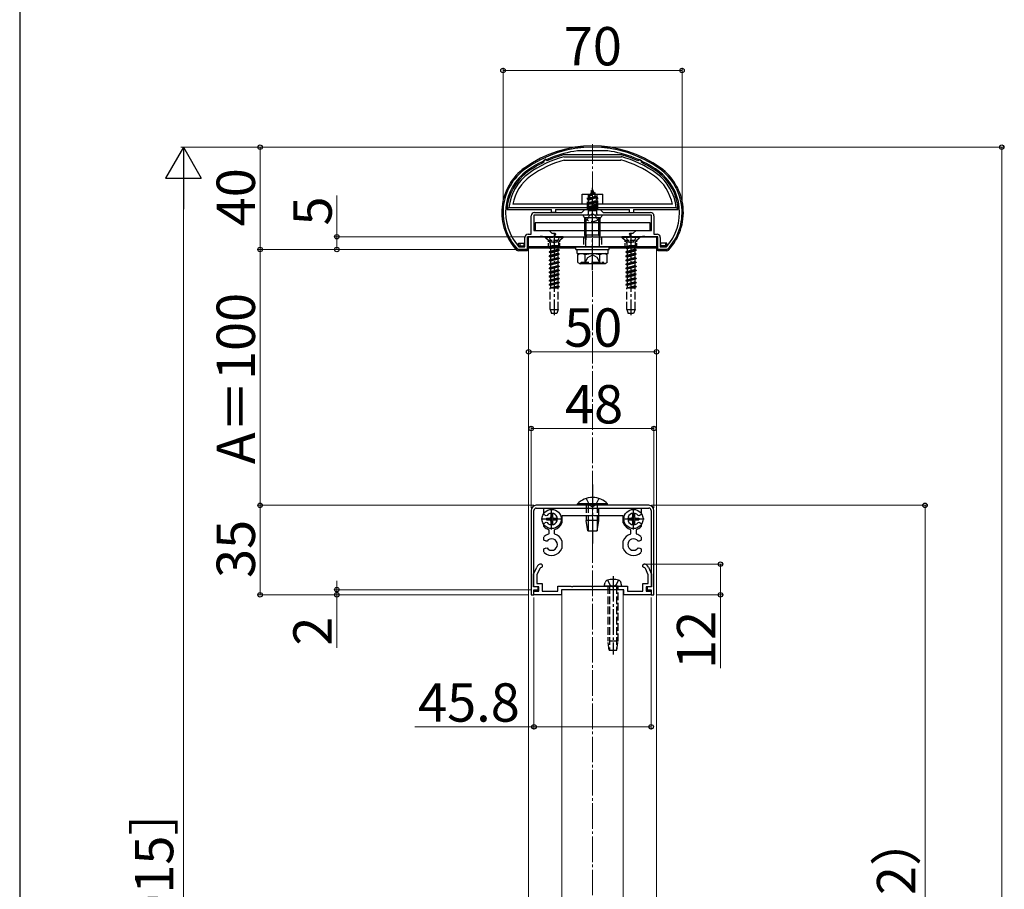
# Model space of a CAD drawing. Extents: x 175 to 1925, y 210 to 2806.
# Drawn here: x 175 to 560, y 2112 to 2452 of the extents above; entities that cross this region are included whole.
import ezdxf

# ---------------------------------------------------------------- set-up
doc = ezdxf.new("R2010")
doc.units = 0
doc.linetypes.add('YCENTER_1', pattern=[13, 10, -1, 1, -1])
doc.linetypes.add('YHIDDEN_1', pattern=[4, 3, -1])
for name, color, linetype, lineweight in [('YKK_11', 7, 'CONTINUOUS', 30), ('YKK_12', 2, 'CONTINUOUS', 13), ('YKK_13', 4, 'CONTINUOUS', 30), ('YKK_D', 6, 'CONTINUOUS', 13), ('YKK_ZWAK', 7, 'CONTINUOUS', 30), ('YSS_K', 3, 'CONTINUOUS', 13)]:
    doc.layers.add(name, color=color, linetype=linetype, lineweight=lineweight)
doc.styles.add('text-b', font='txt')

msp = doc.modelspace()

# ---------------------------------------------------------------- linework, layer by layer
at = {"layer": 'YKK_11', "linetype": 'ByBlock', "lineweight": -2, "ltscale": 0.5}
for p, q in [((393.1, 2400.62), (393.06, 2400.62)), ((404.9, 2400.62), (393.1, 2400.62)), ((404.94, 2400.62), (404.9, 2400.62)), ((398.33, 2375.52), (376, 2375.52)), ((376, 2375.52), (376, 2369.52)), ((376.3, 2376.52), (394.8, 2376.52)), ((394.8, 2376.52), (396, 2377.72)), ((396, 2377.72), (402, 2377.72)), ((398.52, 2375.66), (398.33, 2375.52)), ((399.48, 2375.66), (398.52, 2375.66)), ((399.67, 2375.52), (399.48, 2375.66)), ((422, 2375.52), (399.67, 2375.52)), ((402, 2377.72), (403.2, 2376.52)), ((403.2, 2376.52), (421.7, 2376.52)), ((422, 2369.52), (422, 2375.52)), ((375, 2368.02), (375, 2375.22)), ((423, 2375.22), (423, 2368.02)), ((373.8, 2368.02), (375, 2368.02)), ((376, 2369.52), (382, 2369.52)), ((382, 2369.52), (383.1, 2368.42)), ((383.1, 2368.42), (384.33, 2368.42)), ((384.52, 2368.08), (383.91, 2367.02)), ((384.33, 2368.42), (384.52, 2368.08)), ((413.48, 2368.08), (413.67, 2368.42)), ((414.09, 2367.02), (413.48, 2368.08)), ((413.67, 2368.42), (414.9, 2368.42)), ((414.9, 2368.42), (416, 2369.52)), ((416, 2369.52), (422, 2369.52)), ((423, 2368.02), (424.2, 2368.02)), ((372.5, 2363.02), (372.5, 2366.72)), ((378.33, 2367.02), (373.5, 2367.02)), ((373.5, 2367.02), (373.5, 2362.02)), ((378.52, 2367.16), (378.33, 2367.02)), ((379.48, 2367.16), (378.52, 2367.16)), ((379.67, 2367.02), (379.48, 2367.16)), ((383.91, 2367.02), (379.67, 2367.02)), ((418.33, 2367.02), (414.09, 2367.02)), ((418.52, 2367.16), (418.33, 2367.02)), ((419.48, 2367.16), (418.52, 2367.16)), ((419.67, 2367.02), (419.48, 2367.16)), ((424.5, 2367.02), (419.67, 2367.02)), ((424.5, 2362.02), (424.5, 2367.02)), ((425.5, 2366.72), (425.5, 2363.02)), ((369.93, 2362.02), (369.71, 2362.12)), ((373.5, 2362.02), (369.93, 2362.02)), ((370.15, 2363.12), (370.37, 2363.02)), ((370.37, 2363.02), (372.5, 2363.02)), ((428.07, 2362.02), (424.5, 2362.02)), ((425.5, 2363.02), (427.63, 2363.02)), ((427.63, 2363.02), (427.85, 2363.12)), ((428.29, 2362.12), (428.07, 2362.02)), ((375, 2260.02), (375, 2227.02)), ((376.1, 2230.12), (376.1, 2260.02)), ((421, 2262.02), (377, 2262.02)), ((377, 2260.92), (421, 2260.92)), ((421.9, 2260.02), (421.9, 2230.43)), ((423, 2227.02), (423, 2260.02)), ((375.9, 2235.12), (377.18, 2237.87)), ((378.36, 2237.32), (377.2, 2234.83)), ((378.99, 2239.02), (379, 2239.02)), ((379.3, 2238.02), (378.99, 2237.72)), ((379, 2239.02), (379.3, 2238.72)), ((379.3, 2238.72), (379.3, 2238.02)), ((418.7, 2238.72), (419.01, 2239.02)), ((418.7, 2238.02), (418.7, 2238.72)), ((419, 2237.72), (418.7, 2238.02)), ((419.01, 2237.72), (419, 2237.72)), ((420.8, 2234.83), (419.64, 2237.32)), ((420.82, 2237.87), (422.1, 2235.12)), ((375.9, 2230.12), (375.9, 2235.12)), ((377.2, 2234.83), (377.2, 2231.42)), ((420.8, 2231.42), (420.8, 2234.83)), ((422.1, 2235.12), (422.1, 2230.12)), ((378, 2230.12), (375.9, 2230.12)), ((377.7, 2230.12), (376.1, 2230.12)), ((377.2, 2231.42), (379.3, 2231.42)), ((377.7, 2229.02), (377.7, 2230.12)), ((378, 2228.42), (378, 2230.12)), ((379.3, 2231.42), (379.3, 2228.42)), ((385.4, 2228.42), (385.4, 2230.42)), ((385.4, 2230.42), (390.54, 2230.42)), ((390.54, 2230.42), (390.73, 2230.3)), ((390.73, 2230.3), (391.28, 2230.3)), ((391.28, 2230.3), (391.46, 2230.42)), ((391.46, 2230.42), (398.54, 2230.42)), ((398.54, 2230.42), (398.73, 2230.3)), ((398.73, 2230.3), (399.28, 2230.3)), ((399.28, 2230.3), (399.46, 2230.42)), ((399.46, 2230.42), (406.54, 2230.42)), ((406.54, 2230.42), (406.73, 2230.3)), ((406.73, 2230.3), (407.28, 2230.3)), ((407.28, 2230.3), (407.46, 2230.42)), ((407.46, 2230.42), (412.6, 2230.42)), ((412.6, 2230.42), (412.6, 2228.42)), ((418.7, 2228.42), (418.7, 2231.42)), ((418.7, 2231.42), (420.8, 2231.42)), ((422.1, 2230.12), (420, 2230.12)), ((420, 2230.12), (420, 2228.42)), ((421.6, 2230.12), (420.3, 2230.12)), ((420.3, 2230.12), (420.3, 2229.02)), ((421.9, 2230.42), (421.6, 2230.12)), ((375, 2227.02), (376.1, 2227.02)), ((376.1, 2227.02), (376.1, 2229.02)), ((376.1, 2229.02), (377.7, 2229.02)), ((376.1, 2227.02), (376.1, 2228.42)), ((376.1, 2228.42), (378, 2228.42)), ((386.8, 2227.02), (376.1, 2227.02)), ((379.3, 2228.42), (385.4, 2228.42)), ((411.2, 2229.02), (386.8, 2229.02)), ((386.8, 2229.02), (386.8, 2227.02)), ((411.2, 2227.02), (411.2, 2229.02)), ((421.9, 2227.02), (411.2, 2227.02)), ((412.6, 2228.42), (418.7, 2228.42)), ((420, 2228.42), (421.9, 2228.42)), ((420.3, 2229.02), (421.9, 2229.02)), ((421.9, 2229.02), (421.9, 2227.02)), ((421.9, 2228.42), (421.9, 2227.02)), ((421.9, 2227.02), (423, 2227.02))]:
    msp.add_line(p, q, dxfattribs=at)
for centre, radius, start, end in [((399, 2357.02), 45, 54.3147, 125.6853), ((399, 2357.02), 44, 97.7582, 125.6853), ((399, 2357.02), 44, 54.3147, 82.2418), ((385, 2376.51), 21, 125.6853, 223.2892), ((385, 2376.51), 20, 125.6853, 222.0458), ((413, 2376.51), 20, 317.9541, 54.3147), ((413, 2376.51), 21, 316.7108, 54.3147), ((376.3, 2375.22), 1.3, 90, 180), ((421.7, 2375.22), 1.3, 0, 90), ((373.8, 2366.72), 1.3, 90, 180), ((424.2, 2366.72), 1.3, 0, 90), ((377, 2260.02), 2, 90, 180), ((377, 2260.02), 0.9, 90, 180), ((421, 2260.02), 2, 0, 90), ((421, 2260.02), 0.9, 0, 90), ((378.99, 2237.02), 2, 90, 155), ((378.99, 2237.02), 0.7, 90.0001, 155.0001), ((419.01, 2237.02), 2, 25, 90), ((419.01, 2237.02), 0.7, 24.9999, 89.9999)]:
    msp.add_arc(centre, radius, start, end, dxfattribs=at)
at = {"layer": 'YKK_12'}
for p, q in [((392.5, 2362.52), (374, 2362.52)), ((374, 2362.52), (374, 1953.52)), ((424, 2362.52), (405.5, 2362.52)), ((424, 1953.52), (424, 2362.52)), ((387, 1953.52), (387, 2229.02)), ((387, 2229.02), (411, 2229.02)), ((411, 1953.52), (411, 2229.02))]:
    msp.add_line(p, q, dxfattribs=at)
at = {"layer": 'YKK_13', "ltscale": 0.5}
for p, q in [((410.32, 2399.02), (387.68, 2399.02)), ((380.77, 2397.29), (379.87, 2396.87)), ((379.87, 2396.87), (379.94, 2396.12)), ((380.77, 2397.29), (381.3, 2396.76)), ((387.77, 2398.32), (410.32, 2398.32)), ((387.94, 2397.02), (410.12, 2397.02)), ((417.23, 2397.29), (416.7, 2396.76)), ((417.23, 2397.29), (418.13, 2396.87)), ((418.13, 2396.87), (418.06, 2396.12)), ((395, 2379.72), (395, 2383.72)), ((395, 2383.72), (403, 2383.72)), ((403, 2379.72), (403, 2383.72)), ((430.2, 2379.72), (367.8, 2379.72)), ((365.54, 2377.72), (366.3, 2378.42)), ((365.54, 2377.72), (383, 2377.72)), ((366.3, 2378.42), (431.7, 2378.42)), ((383, 2376.52), (383, 2377.72)), ((384.5, 2376.52), (383, 2376.52)), ((384.5, 2377.72), (413.5, 2377.72)), ((384.5, 2377.72), (384.5, 2376.52)), ((413.5, 2376.52), (413.5, 2377.72)), ((413.5, 2376.52), (415, 2376.52)), ((415, 2377.72), (415, 2376.52)), ((415, 2377.72), (432.46, 2377.72)), ((431.7, 2378.42), (432.46, 2377.72)), ((370, 2363.52), (370, 2364.52)), ((370.02, 2364.52), (372.3, 2364.52)), ((370.5, 2364.52), (370.5, 2363.52)), ((372.3, 2363.52), (372.3, 2364.52)), ((373.5, 2361.52), (373.5, 2367.02)), ((373.5, 2367.02), (424.5, 2367.02)), ((424.5, 2361.52), (424.5, 2367.02)), ((427.98, 2364.52), (425.7, 2364.52)), ((425.7, 2363.52), (425.7, 2364.52)), ((427.5, 2364.52), (427.5, 2363.52)), ((428, 2363.52), (428, 2364.52)), ((370.02, 2363.52), (372.3, 2363.52)), ((373.5, 2361.52), (370.02, 2361.52)), ((427.98, 2361.52), (424.5, 2361.52)), ((427.98, 2363.52), (425.7, 2363.52))]:
    msp.add_line(p, q, dxfattribs=at)
at = {"layer": 'YKK_13', "linetype": 'YHIDDEN_1'}
for p, q in [((397.3, 2383.72), (397.3, 2377.72)), ((397.6, 2383.34), (400.05, 2384.14)), ((397.6, 2383.24), (400.05, 2384.04)), ((397.6, 2383.34), (398.25, 2383.72)), ((397.6, 2383.24), (397.6, 2383.34)), ((397.6, 2383.24), (397.97, 2383.03)), ((397.97, 2383.03), (399.7, 2383.83)), ((399, 2385.52), (398.25, 2383.72)), ((398.25, 2383.72), (399.42, 2384.5)), ((398.4, 2384.93), (398.87, 2385.2)), ((398.4, 2384.83), (398.4, 2384.93)), ((398.4, 2384.83), (398.65, 2384.68)), ((399, 2385.52), (399.42, 2384.5)), ((399.42, 2384.5), (400.05, 2384.14)), ((399.7, 2383.83), (400.05, 2384.04)), ((399.7, 2383.83), (400.07, 2382.94)), ((400.05, 2384.04), (400.05, 2384.14)), ((400.7, 2383.72), (400.7, 2378.22)), ((397, 2381.75), (400.75, 2382.55)), ((397, 2381.65), (400.75, 2382.45)), ((397, 2377.72), (397, 2382.22)), ((401, 2382.22), (397, 2382.22)), ((397, 2381.75), (397.58, 2382.08)), ((397, 2381.65), (397, 2381.75)), ((397, 2381.65), (397.53, 2381.35)), ((401, 2380.96), (397, 2380.16)), ((397, 2380.06), (401, 2380.86)), ((397, 2380.16), (397.53, 2380.46)), ((397, 2380.06), (397, 2380.16)), ((397, 2380.06), (397.53, 2379.76)), ((397, 2378.57), (401, 2379.37)), ((400.37, 2382.22), (397.53, 2381.35)), ((397.53, 2380.46), (397.53, 2381.35)), ((397.53, 2380.46), (400.48, 2381.26)), ((400.48, 2380.55), (397.53, 2379.76)), ((397.53, 2378.87), (397.53, 2379.76)), ((397.53, 2378.87), (400.48, 2379.67)), ((397.97, 2383.03), (397.58, 2382.08)), ((397.58, 2382.08), (400.07, 2382.94)), ((400.07, 2382.94), (400.75, 2382.55)), ((400.37, 2382.22), (400.75, 2382.45)), ((400.37, 2382.22), (400.48, 2381.96)), ((400.48, 2381.26), (400.48, 2381.96)), ((400.48, 2381.26), (401, 2380.96)), ((400.48, 2380.55), (401, 2380.86)), ((400.48, 2379.67), (400.48, 2380.55)), ((400.48, 2379.67), (401, 2379.37)), ((400.75, 2382.45), (400.75, 2382.55)), ((401, 2377.72), (401, 2382.22)), ((401, 2380.86), (401, 2380.96)), ((401, 2379.27), (401, 2379.37)), ((402.6, 2375.52), (395.4, 2375.52)), ((401, 2379.27), (397, 2378.47)), ((397, 2378.57), (397.53, 2378.87)), ((397, 2378.47), (397, 2378.57)), ((397, 2378.47), (397.53, 2378.17)), ((397.22, 2377.11), (397.53, 2377.28)), ((400.64, 2377.11), (397.22, 2377.11)), ((397.3, 2378.22), (400.7, 2378.22)), ((397.37, 2376.02), (397.37, 2377.11)), ((400.48, 2378.96), (397.53, 2378.17)), ((397.53, 2377.28), (397.53, 2378.17)), ((397.53, 2377.28), (400.48, 2378.08)), ((397.64, 2377.11), (401, 2377.78)), ((399, 2375.98), (397.86, 2375.37)), ((401, 2377.68), (398.14, 2377.11)), ((399, 2375.98), (400.15, 2375.37)), ((400.48, 2377.37), (399.49, 2377.11)), ((400.48, 2378.96), (401, 2379.27)), ((400.48, 2378.08), (400.48, 2378.96)), ((400.48, 2378.08), (401, 2377.78)), ((400.48, 2377.37), (401, 2377.68)), ((400.48, 2377.11), (400.48, 2377.37)), ((400.64, 2376.02), (400.64, 2377.11)), ((401, 2377.68), (401, 2377.78)), ((396.95, 2373.56), (397.86, 2375.37)), ((401.05, 2373.56), (400.15, 2375.37)), ((387.5, 2367.02), (380.5, 2367.02)), ((380.5, 2367.02), (380.5, 2366.77)), ((387.5, 2366.77), (380.5, 2366.77)), ((380.5, 2366.77), (382.13, 2365.14)), ((381.95, 2367.02), (382.86, 2365.21)), ((382.23, 2365.02), (385.77, 2365.02)), ((382.37, 2364.57), (382.37, 2363.43)), ((382.86, 2365.21), (384, 2364.6)), ((385.15, 2365.21), (384, 2364.6)), ((386.05, 2367.02), (385.15, 2365.21)), ((385.64, 2364.57), (385.64, 2363.43)), ((387.5, 2366.77), (385.87, 2365.14)), ((387.5, 2367.02), (387.5, 2366.77)), ((395.5, 2367.02), (395.5, 2363.02)), ((402.5, 2367.02), (402.5, 2363.02)), ((417.5, 2367.02), (410.5, 2367.02)), ((410.5, 2367.02), (410.5, 2366.77)), ((417.5, 2366.77), (410.5, 2366.77)), ((410.5, 2366.77), (412.13, 2365.14)), ((411.95, 2367.02), (412.86, 2365.21)), ((412.23, 2365.02), (415.77, 2365.02)), ((412.37, 2364.57), (412.37, 2363.43)), ((412.86, 2365.21), (414, 2364.6)), ((415.15, 2365.21), (414, 2364.6)), ((416.05, 2367.02), (415.15, 2365.21)), ((415.64, 2364.57), (415.64, 2363.43)), ((417.5, 2366.77), (415.87, 2365.14)), ((417.5, 2367.02), (417.5, 2366.77)), ((382, 2362.64), (386, 2363.43)), ((386, 2363.33), (382, 2362.54)), ((382.53, 2362.94), (382, 2362.64)), ((382, 2362.64), (382, 2362.54)), ((382.53, 2362.24), (382, 2362.54)), ((382, 2361.05), (386, 2361.84)), ((386, 2361.74), (382, 2360.95)), ((382.53, 2361.35), (382, 2361.05)), ((382, 2361.05), (382, 2360.95)), ((382.53, 2360.65), (382, 2360.95)), ((386, 2360.25), (382, 2359.46)), ((382, 2359.36), (386, 2360.15)), ((386, 2363.43), (382.37, 2363.43)), ((382.53, 2363.43), (382.53, 2362.94)), ((382.53, 2362.94), (384.35, 2363.43)), ((385.48, 2363.03), (382.53, 2362.24)), ((382.53, 2362.24), (382.53, 2361.35)), ((382.53, 2361.35), (385.48, 2362.15)), ((385.48, 2361.44), (382.53, 2360.65)), ((382.53, 2360.65), (382.53, 2359.76)), ((382.53, 2359.76), (385.48, 2360.56)), ((386, 2363.33), (385.48, 2363.03)), ((385.48, 2363.03), (385.48, 2362.15)), ((386, 2361.84), (385.48, 2362.15)), ((386, 2361.74), (385.48, 2361.44)), ((385.48, 2361.44), (385.48, 2360.56)), ((386, 2360.25), (385.48, 2360.56)), ((386, 2360.15), (385.48, 2359.85)), ((386, 2363.43), (386, 2363.33)), ((386, 2361.84), (386, 2361.74)), ((386, 2360.25), (386, 2360.15)), ((412, 2362.64), (416, 2363.43)), ((416, 2363.33), (412, 2362.54)), ((412.53, 2362.94), (412, 2362.64)), ((412, 2362.64), (412, 2362.54)), ((412.53, 2362.24), (412, 2362.54)), ((412, 2361.05), (416, 2361.84)), ((416, 2361.74), (412, 2360.95)), ((412.53, 2361.35), (412, 2361.05)), ((412, 2361.05), (412, 2360.95)), ((412.53, 2360.65), (412, 2360.95)), ((416, 2360.25), (412, 2359.46)), ((412, 2359.36), (416, 2360.15)), ((416, 2363.43), (412.37, 2363.43)), ((412.53, 2363.43), (412.53, 2362.94)), ((412.53, 2362.94), (414.35, 2363.43)), ((415.48, 2363.03), (412.53, 2362.24)), ((412.53, 2362.24), (412.53, 2361.35)), ((412.53, 2361.35), (415.48, 2362.15)), ((415.48, 2361.44), (412.53, 2360.65)), ((412.53, 2360.65), (412.53, 2359.76)), ((412.53, 2359.76), (415.48, 2360.56)), ((416, 2363.33), (415.48, 2363.03)), ((415.48, 2363.03), (415.48, 2362.15)), ((416, 2361.84), (415.48, 2362.15)), ((416, 2361.74), (415.48, 2361.44)), ((415.48, 2361.44), (415.48, 2360.56)), ((416, 2360.25), (415.48, 2360.56)), ((416, 2360.15), (415.48, 2359.85)), ((416, 2363.43), (416, 2363.33)), ((416, 2361.84), (416, 2361.74)), ((416, 2360.25), (416, 2360.15)), ((382.53, 2359.76), (382, 2359.46)), ((382, 2359.46), (382, 2359.36)), ((382.53, 2359.06), (382, 2359.36)), ((386, 2358.66), (382, 2357.87)), ((382, 2357.77), (386, 2358.56)), ((382.53, 2358.17), (382, 2357.87)), ((382, 2357.87), (382, 2357.77)), ((382.53, 2357.47), (382, 2357.77)), ((382, 2356.28), (386, 2357.07)), ((386, 2356.97), (382, 2356.18)), ((382.53, 2356.58), (382, 2356.28)), ((382, 2356.28), (382, 2356.18)), ((385.48, 2359.85), (382.53, 2359.06)), ((382.53, 2359.06), (382.53, 2358.17)), ((382.53, 2358.17), (385.48, 2358.97)), ((385.48, 2358.26), (382.53, 2357.47)), ((382.53, 2357.47), (382.53, 2356.58)), ((382.53, 2356.58), (385.48, 2357.38)), ((385.48, 2356.67), (382.53, 2355.88)), ((385.48, 2359.85), (385.48, 2358.97)), ((386, 2358.66), (385.48, 2358.97)), ((386, 2358.56), (385.48, 2358.26)), ((385.48, 2358.26), (385.48, 2357.38)), ((386, 2357.07), (385.48, 2357.38)), ((386, 2356.97), (385.48, 2356.67)), ((385.48, 2356.67), (385.48, 2355.79)), ((386, 2358.66), (386, 2358.56)), ((386, 2357.07), (386, 2356.97)), ((394.57, 2357.05), (403.43, 2357.05)), ((395.9, 2356.45), (397.15, 2358.95)), ((397.15, 2358.95), (399, 2359.94)), ((400.85, 2358.95), (399, 2359.94)), ((402.1, 2356.45), (400.85, 2358.95)), ((403.43, 2356.45), (403.43, 2357.05)), ((412.53, 2359.76), (412, 2359.46)), ((412, 2359.46), (412, 2359.36)), ((412.53, 2359.06), (412, 2359.36)), ((416, 2358.66), (412, 2357.87)), ((412, 2357.77), (416, 2358.56)), ((412.53, 2358.17), (412, 2357.87)), ((412, 2357.87), (412, 2357.77)), ((412.53, 2357.47), (412, 2357.77)), ((412, 2356.28), (416, 2357.07)), ((416, 2356.97), (412, 2356.18)), ((412.53, 2356.58), (412, 2356.28)), ((412, 2356.28), (412, 2356.18)), ((415.48, 2359.85), (412.53, 2359.06)), ((412.53, 2359.06), (412.53, 2358.17)), ((412.53, 2358.17), (415.48, 2358.97)), ((415.48, 2358.26), (412.53, 2357.47)), ((412.53, 2357.47), (412.53, 2356.58)), ((412.53, 2356.58), (415.48, 2357.38)), ((415.48, 2356.67), (412.53, 2355.88)), ((415.48, 2359.85), (415.48, 2358.97)), ((416, 2358.66), (415.48, 2358.97)), ((416, 2358.56), (415.48, 2358.26)), ((415.48, 2358.26), (415.48, 2357.38)), ((416, 2357.07), (415.48, 2357.38)), ((416, 2356.97), (415.48, 2356.67)), ((415.48, 2356.67), (415.48, 2355.79)), ((416, 2358.66), (416, 2358.56)), ((416, 2357.07), (416, 2356.97)), ((382.53, 2355.88), (382, 2356.18)), ((386, 2355.48), (382, 2354.69)), ((382, 2354.59), (386, 2355.38)), ((382.53, 2354.99), (382, 2354.69)), ((382, 2354.69), (382, 2354.59)), ((382.53, 2354.29), (382, 2354.59)), ((386, 2353.89), (382, 2353.1)), ((382, 2353), (386, 2353.79)), ((382.53, 2353.4), (382, 2353.1)), ((382, 2353.1), (382, 2353)), ((382.53, 2352.7), (382, 2353)), ((382.53, 2355.88), (382.53, 2354.99)), ((382.53, 2354.99), (385.48, 2355.79)), ((385.48, 2355.08), (382.53, 2354.29)), ((382.53, 2354.29), (382.53, 2353.4)), ((382.53, 2353.4), (385.48, 2354.2)), ((385.48, 2353.49), (382.53, 2352.7)), ((382.53, 2352.7), (382.53, 2351.81)), ((382.53, 2351.81), (385.48, 2352.61)), ((386, 2355.48), (385.48, 2355.79)), ((386, 2355.38), (385.48, 2355.08)), ((385.48, 2355.08), (385.48, 2354.2)), ((386, 2353.89), (385.48, 2354.2)), ((386, 2353.79), (385.48, 2353.49)), ((385.48, 2353.49), (385.48, 2352.61)), ((386, 2352.3), (385.48, 2352.61)), ((386, 2355.48), (386, 2355.38)), ((386, 2353.89), (386, 2353.79)), ((412.53, 2355.88), (412, 2356.18)), ((416, 2355.48), (412, 2354.69)), ((412, 2354.59), (416, 2355.38)), ((412.53, 2354.99), (412, 2354.69)), ((412, 2354.69), (412, 2354.59)), ((412.53, 2354.29), (412, 2354.59)), ((416, 2353.89), (412, 2353.1)), ((412, 2353), (416, 2353.79)), ((412.53, 2353.4), (412, 2353.1)), ((412, 2353.1), (412, 2353)), ((412.53, 2352.7), (412, 2353)), ((412.53, 2355.88), (412.53, 2354.99)), ((412.53, 2354.99), (415.48, 2355.79)), ((415.48, 2355.08), (412.53, 2354.29)), ((412.53, 2354.29), (412.53, 2353.4)), ((412.53, 2353.4), (415.48, 2354.2)), ((415.48, 2353.49), (412.53, 2352.7)), ((412.53, 2352.7), (412.53, 2351.81)), ((412.53, 2351.81), (415.48, 2352.61)), ((416, 2355.48), (415.48, 2355.79)), ((416, 2355.38), (415.48, 2355.08)), ((415.48, 2355.08), (415.48, 2354.2)), ((416, 2353.89), (415.48, 2354.2)), ((416, 2353.79), (415.48, 2353.49)), ((415.48, 2353.49), (415.48, 2352.61)), ((416, 2352.3), (415.48, 2352.61)), ((416, 2355.48), (416, 2355.38)), ((416, 2353.89), (416, 2353.79)), ((386, 2352.3), (382, 2351.51)), ((382, 2351.41), (386, 2352.2)), ((382.53, 2351.81), (382, 2351.51)), ((382, 2351.51), (382, 2351.41)), ((382.53, 2351.11), (382, 2351.41)), ((382, 2349.92), (386, 2350.71)), ((386, 2350.61), (382, 2349.82)), ((382.53, 2350.22), (382, 2349.92)), ((382, 2349.92), (382, 2349.82)), ((382.53, 2349.52), (382, 2349.82)), ((386, 2349.12), (382, 2348.33)), ((382, 2348.23), (386, 2349.02)), ((382.53, 2348.63), (382, 2348.33)), ((385.48, 2351.9), (382.53, 2351.11)), ((382.53, 2351.11), (382.53, 2350.22)), ((382.53, 2350.22), (385.48, 2351.02)), ((385.48, 2350.31), (382.53, 2349.52)), ((382.53, 2349.52), (382.53, 2348.63)), ((382.53, 2348.63), (385.48, 2349.43)), ((385.48, 2348.72), (382.53, 2347.93)), ((386, 2352.2), (385.48, 2351.9)), ((385.48, 2351.9), (385.48, 2351.02)), ((386, 2350.71), (385.48, 2351.02)), ((386, 2350.61), (385.48, 2350.31)), ((385.48, 2350.31), (385.48, 2349.43)), ((386, 2349.12), (385.48, 2349.43)), ((386, 2349.02), (385.48, 2348.72)), ((385.48, 2348.72), (385.48, 2347.84)), ((386, 2352.3), (386, 2352.2)), ((386, 2350.71), (386, 2350.61)), ((386, 2349.12), (386, 2349.02)), ((416, 2352.3), (412, 2351.51)), ((412, 2351.41), (416, 2352.2)), ((412.53, 2351.81), (412, 2351.51)), ((412, 2351.51), (412, 2351.41)), ((412.53, 2351.11), (412, 2351.41)), ((412, 2349.92), (416, 2350.71)), ((416, 2350.61), (412, 2349.82)), ((412.53, 2350.22), (412, 2349.92)), ((412, 2349.92), (412, 2349.82)), ((412.53, 2349.52), (412, 2349.82)), ((416, 2349.12), (412, 2348.33)), ((412, 2348.23), (416, 2349.02)), ((412.53, 2348.63), (412, 2348.33)), ((415.48, 2351.9), (412.53, 2351.11)), ((412.53, 2351.11), (412.53, 2350.22)), ((412.53, 2350.22), (415.48, 2351.02)), ((415.48, 2350.31), (412.53, 2349.52)), ((412.53, 2349.52), (412.53, 2348.63)), ((412.53, 2348.63), (415.48, 2349.43)), ((415.48, 2348.72), (412.53, 2347.93)), ((416, 2352.2), (415.48, 2351.9)), ((415.48, 2351.9), (415.48, 2351.02)), ((416, 2350.71), (415.48, 2351.02)), ((416, 2350.61), (415.48, 2350.31)), ((415.48, 2350.31), (415.48, 2349.43)), ((416, 2349.12), (415.48, 2349.43)), ((416, 2349.02), (415.48, 2348.72)), ((415.48, 2348.72), (415.48, 2347.84)), ((416, 2352.3), (416, 2352.2)), ((416, 2350.71), (416, 2350.61)), ((416, 2349.12), (416, 2349.02)), ((382, 2348.33), (382, 2348.23)), ((382.53, 2347.93), (382, 2348.23)), ((382.4, 2338.52), (382.4, 2347.02)), ((382.4, 2347.02), (385.6, 2347.02)), ((382.53, 2347.04), (382.49, 2347.02)), ((382.53, 2347.93), (382.53, 2347.04)), ((382.53, 2347.04), (385.48, 2347.84)), ((386, 2347.53), (383.42, 2347.02)), ((383.92, 2347.02), (386, 2347.43)), ((385.48, 2347.13), (385.07, 2347.02)), ((386, 2347.53), (385.48, 2347.84)), ((386, 2347.43), (385.48, 2347.13)), ((385.48, 2347.13), (385.48, 2347.02)), ((385.6, 2338.52), (385.6, 2347.02)), ((386, 2347.53), (386, 2347.43)), ((412, 2348.33), (412, 2348.23)), ((412.53, 2347.93), (412, 2348.23)), ((412.4, 2338.52), (412.4, 2347.02)), ((412.4, 2347.02), (415.6, 2347.02)), ((412.53, 2347.04), (412.49, 2347.02)), ((412.53, 2347.93), (412.53, 2347.04)), ((412.53, 2347.04), (415.48, 2347.84)), ((416, 2347.53), (413.42, 2347.02)), ((413.92, 2347.02), (416, 2347.43)), ((415.48, 2347.13), (415.07, 2347.02)), ((416, 2347.53), (415.48, 2347.84)), ((416, 2347.43), (415.48, 2347.13)), ((415.48, 2347.13), (415.48, 2347.02)), ((415.6, 2338.52), (415.6, 2347.02)), ((416, 2347.53), (416, 2347.43)), ((382.4, 2338.52), (385.6, 2338.52)), ((382.4, 2338.52), (382.95, 2337.02)), ((385.05, 2337.02), (382.95, 2337.02)), ((385.6, 2338.52), (385.05, 2337.02)), ((412.4, 2338.52), (415.6, 2338.52)), ((412.4, 2338.52), (412.95, 2337.02)), ((415.05, 2337.02), (412.95, 2337.02)), ((415.6, 2338.52), (415.05, 2337.02)), ((396.55, 2264.74), (397.85, 2262.07)), ((401.45, 2264.74), (400.15, 2262.07)), ((396.5, 2262.02), (396.5, 2257.92)), ((397.25, 2262.02), (397.25, 2257.92)), ((397.85, 2262.07), (399, 2261.46)), ((400.15, 2262.07), (399, 2261.46)), ((400.75, 2262.02), (400.75, 2257.92)), ((401.5, 2257.92), (401.5, 2262.02)), ((404.9, 2232.77), (405.85, 2230.82)), ((405, 2230.42), (405, 2208.92)), ((405.6, 2230.42), (405.6, 2205.42)), ((405.85, 2230.82), (407, 2230.21)), ((408.15, 2230.82), (407, 2230.21)), ((409.1, 2232.77), (408.15, 2230.82)), ((408.4, 2230.42), (408.4, 2205.42)), ((409, 2208.92), (409, 2230.42)), ((409, 2208.92), (405, 2208.92)), ((405.55, 2205.42), (405, 2208.92)), ((408.45, 2205.42), (409, 2208.92)), ((405.55, 2205.42), (408.45, 2205.42))]:
    msp.add_line(p, q, dxfattribs=at)
at = {"layer": 'YKK_13', "linetype": 'YCENTER_1'}
for p, q in [((399, 2372.02), (399, 2386.17)), ((399, 2353.95), (399, 2376.95)), ((384, 2368.52), (384, 2336.36)), ((414, 2368.52), (414, 2336.36)), ((399, 2270.12), (399, 2247.02)), ((383, 2252.52), (383, 2260.82)), ((415, 2252.52), (415, 2260.82)), ((378.85, 2256.67), (387.15, 2256.67)), ((410.85, 2256.67), (419.15, 2256.67)), ((407, 2234.36), (407, 2203.72))]:
    msp.add_line(p, q, dxfattribs=at)
at = {"layer": 'YKK_13', "linetype": 'YHIDDEN_1', "ltscale": 0.5}
for p, q in [((397.3, 2378.22), (396.8, 2377.72)), ((400.7, 2378.22), (401.2, 2377.72)), ((381.75, 2365.62), (380.35, 2367.02)), ((381.75, 2363.02), (381.75, 2365.62)), ((381.75, 2365.62), (386.25, 2365.62)), ((386.25, 2365.62), (387.65, 2367.02)), ((386.25, 2363.02), (386.25, 2365.62)), ((411.75, 2365.62), (410.35, 2367.02)), ((411.75, 2363.02), (411.75, 2365.62)), ((411.75, 2365.62), (416.25, 2365.62)), ((416.25, 2365.62), (417.65, 2367.02)), ((416.25, 2363.02), (416.25, 2365.62))]:
    msp.add_line(p, q, dxfattribs=at)
at = {"layer": 'YKK_13'}
for p, q in [((421.5, 2372.52), (376.5, 2372.52)), ((376.5, 2372.52), (376.5, 2369.52)), ((402, 2374.45), (396, 2374.45)), ((396, 2367.8), (396, 2374.45)), ((396.54, 2367.8), (396.54, 2374.45)), ((401.46, 2367.8), (401.46, 2374.45)), ((402, 2367.8), (402, 2374.45)), ((421.5, 2369.52), (421.5, 2372.52)), ((376.5, 2369.52), (421.5, 2369.52)), ((396, 2367.8), (402, 2367.8)), ((396.33, 2365.8), (396, 2367.8)), ((396.54, 2367.8), (396.33, 2365.8)), ((401.46, 2367.8), (401.68, 2365.8)), ((401.68, 2365.8), (402, 2367.8)), ((374, 2367.02), (424, 2367.02)), ((374, 2363.02), (374, 2367.02)), ((396.33, 2363.02), (396.33, 2365.8)), ((401.68, 2363.02), (401.68, 2365.8)), ((424, 2367.02), (424, 2363.02)), ((424, 2363.02), (374, 2363.02)), ((374, 2362.52), (374, 2363.02)), ((374, 2363.02), (424, 2363.02)), ((392.5, 2362.52), (374, 2362.52)), ((392.5, 2362.02), (392.5, 2363.02)), ((392.5, 2363.02), (405.5, 2363.02)), ((392.5, 2362.02), (405.5, 2362.02)), ((392.94, 2362.02), (405.12, 2362.02)), ((392.94, 2360.5), (392.94, 2362.02)), ((392.94, 2360.45), (405.12, 2360.45)), ((393.23, 2359.95), (394.09, 2360.45)), ((394.09, 2360.45), (403.91, 2360.45)), ((404.77, 2359.95), (403.91, 2360.45)), ((405.12, 2360.45), (405.12, 2361.98)), ((405.5, 2362.02), (405.5, 2363.02)), ((424, 2362.52), (405.5, 2362.52)), ((424, 2363.02), (424, 2362.52)), ((393.23, 2356.95), (393.23, 2359.95)), ((393.23, 2356.95), (394.09, 2356.45)), ((403.91, 2356.45), (394.09, 2356.45)), ((394.57, 2356.45), (394.57, 2357.05)), ((396.11, 2356.97), (396.11, 2359.94)), ((401.89, 2356.97), (401.89, 2359.94)), ((404.77, 2356.95), (403.91, 2356.45)), ((404.77, 2356.95), (404.77, 2359.95)), ((404.9, 2262.53), (393.1, 2262.53)), ((393.1, 2262.02), (393.1, 2262.53)), ((404.9, 2262.02), (393.1, 2262.02)), ((401.5, 2262.02), (396.5, 2262.02)), ((404.9, 2262.02), (404.9, 2262.53)), ((380.95, 2257.02), (380.95, 2256.32)), ((380.95, 2257.02), (382.15, 2257.02)), ((380.95, 2256.32), (382.15, 2256.32)), ((382.65, 2258.72), (383.35, 2258.72)), ((382.65, 2258.72), (382.65, 2257.52)), ((383.35, 2258.72), (383.35, 2257.52)), ((383.85, 2257.02), (385.05, 2257.02)), ((383.85, 2256.32), (385.05, 2256.32)), ((385.05, 2257.02), (385.05, 2256.32)), ((396.5, 2257.92), (396.5, 2256.02)), ((397.25, 2257.92), (397.25, 2252.02)), ((400.75, 2257.92), (400.75, 2252.02)), ((401.5, 2256.02), (401.5, 2257.92)), ((412.95, 2257.02), (412.95, 2256.32)), ((412.95, 2257.02), (414.15, 2257.02)), ((412.95, 2256.32), (414.15, 2256.32)), ((414.65, 2258.72), (415.35, 2258.72)), ((414.65, 2258.72), (414.65, 2257.52)), ((415.35, 2258.72), (415.35, 2257.52)), ((415.85, 2257.02), (417.05, 2257.02)), ((415.85, 2256.32), (417.05, 2256.32)), ((417.05, 2257.02), (417.05, 2256.32)), ((382.65, 2255.82), (382.65, 2254.62)), ((382.65, 2254.62), (383.35, 2254.62)), ((383.35, 2255.82), (383.35, 2254.62)), ((401.5, 2256.02), (396.5, 2256.02)), ((397.2, 2252.02), (396.5, 2256.02)), ((400.8, 2252.02), (401.5, 2256.02)), ((414.65, 2255.82), (414.65, 2254.62)), ((414.65, 2254.62), (415.35, 2254.62)), ((415.35, 2255.82), (415.35, 2254.62)), ((397.2, 2252.02), (400.8, 2252.02)), ((403.5, 2230.42), (403.88, 2231.83)), ((405, 2230.42), (403.5, 2230.42)), ((409, 2230.42), (405, 2230.42)), ((409, 2230.42), (405, 2230.42)), ((409, 2230.42), (410.5, 2230.42)), ((410.5, 2230.42), (410.12, 2231.83))]:
    msp.add_line(p, q, dxfattribs=at)
at = {"layer": 'YKK_13', "linetype": 'ByBlock', "lineweight": -2, "ltscale": 0.5}
for p, q in [((380, 2260.92), (398.54, 2260.92)), ((380, 2258.4), (380, 2260.92)), ((398.54, 2260.92), (398.72, 2260.8)), ((398.72, 2260.8), (399.27, 2260.8)), ((399.27, 2260.8), (399.46, 2260.92)), ((399.46, 2260.92), (418, 2260.92)), ((418, 2260.92), (418, 2258.4)), ((380.81, 2257.94), (380, 2258.4)), ((381.2, 2258.02), (380.81, 2257.94)), ((398.54, 2257.92), (387, 2257.92)), ((387, 2257.92), (387, 2255.29)), ((398.72, 2258.04), (398.54, 2257.92)), ((399.27, 2258.04), (398.72, 2258.04)), ((399.46, 2257.92), (399.27, 2258.04)), ((411, 2257.92), (399.46, 2257.92)), ((411, 2255.29), (411, 2257.92)), ((417.19, 2257.94), (416.8, 2258.02)), ((418, 2258.4), (417.19, 2257.94)), ((380, 2254.94), (380.81, 2255.41)), ((380, 2253.79), (380, 2254.94)), ((380.09, 2253.57), (380, 2253.79)), ((380.81, 2255.41), (381.2, 2255.32)), ((382, 2252.31), (381.79, 2252.6)), ((382, 2251.03), (382, 2252.31)), ((384.21, 2252.6), (384, 2252.31)), ((384, 2252.31), (384, 2251.03)), ((387, 2255.29), (386.98, 2255.18)), ((411.02, 2255.18), (411, 2255.29)), ((414, 2252.31), (413.79, 2252.6)), ((414, 2251.03), (414, 2252.31)), ((416.21, 2252.6), (416, 2252.31)), ((416, 2252.31), (416, 2251.03)), ((416.8, 2255.32), (417.19, 2255.41)), ((417.19, 2255.41), (418, 2254.94)), ((418, 2253.79), (417.9, 2253.57)), ((418, 2254.94), (418, 2253.79)), ((380, 2249.55), (380.09, 2249.77)), ((380, 2248.4), (380, 2249.55)), ((380.81, 2247.94), (380, 2248.4)), ((381.79, 2250.74), (382, 2251.03)), ((384, 2251.03), (384.21, 2250.74)), ((413.79, 2250.74), (414, 2251.03)), ((416, 2251.03), (416.21, 2250.74)), ((418, 2248.4), (417.19, 2247.94)), ((417.9, 2249.77), (418, 2249.55)), ((418, 2249.55), (418, 2248.4)), ((380, 2244.94), (380.81, 2245.41)), ((380, 2243.79), (380, 2244.94)), ((381.2, 2248.02), (380.81, 2247.94)), ((380.81, 2245.41), (381.2, 2245.32)), ((386.98, 2248.16), (387, 2248.05)), ((387, 2245.29), (386.98, 2245.18)), ((387, 2248.05), (387, 2245.29)), ((411, 2248.05), (411.02, 2248.16)), ((411, 2245.29), (411, 2248.05)), ((411.02, 2245.18), (411, 2245.29)), ((417.19, 2247.94), (416.8, 2248.02)), ((416.8, 2245.32), (417.19, 2245.41)), ((417.19, 2245.41), (418, 2244.94)), ((418, 2244.94), (418, 2243.79)), ((380.09, 2243.57), (380, 2243.79)), ((418, 2243.79), (417.9, 2243.57))]:
    msp.add_line(p, q, dxfattribs=at)
at = {"layer": 'YKK_13'}
for centre in [(383, 2256.67), (415, 2256.67)]:
    msp.add_circle(centre, 3.75, dxfattribs=at)
at = {"layer": 'YKK_13', "ltscale": 0.5}
for centre, radius, start, end in [((399, 2357.02), 45.5, 54.3147, 125.6853), ((399, 2357.02), 43.5, 105.0902, 114.0121), ((399, 2357.02), 43.5, 65.9879, 74.9098), ((399, 2357.02), 43.5, 115.9879, 125.6853), ((399, 2357.02), 42.8, 105.2138, 125.6853), ((399, 2357.02), 41.5, 105.4517, 125.6853), ((399, 2357.02), 41.5, 54.3147, 74.6411), ((399, 2357.02), 42.8, 54.3147, 74.9098), ((399, 2357.02), 43.5, 54.3147, 64.0121), ((385, 2376.51), 21.5, 125.6853, 223.0483), ((385, 2376.51), 19.5, 125.6853, 176.453), ((385, 2376.51), 18.8, 125.6853, 174.1799), ((413, 2376.51), 18.8, 5.8201, 54.3147), ((413, 2376.51), 19.5, 3.547, 54.3147), ((413, 2376.51), 21.5, 316.9517, 54.3147), ((385, 2376.51), 17.5, 125.6853, 169.4424), ((413, 2376.51), 17.5, 10.5576, 54.3147), ((370.02, 2362.52), 1, 223.0483, 270), ((427.98, 2362.52), 1, 270, 316.9517)]:
    msp.add_arc(centre, radius, start, end, dxfattribs=at)
at = {"layer": 'YKK_13', "linetype": 'YHIDDEN_1'}
for centre, radius, start, end in [((395.4, 2375.37), 0.154, 90, 207.281), ((396.87, 2376.02), 0.5, 270, 0), ((401.14, 2376.02), 0.5, 180, 270), ((402.6, 2375.37), 0.154, 332.719, 90), ((399, 2377.22), 4.2, 207.281, 332.719), ((381.57, 2364.57), 0.8, 0, 45), ((386.44, 2364.57), 0.8, 135, 180), ((411.57, 2364.57), 0.8, 0, 45), ((416.44, 2364.57), 0.8, 135, 180)]:
    msp.add_arc(centre, radius, start, end, dxfattribs=at)
at = {"layer": 'YKK_13'}
for centre, radius, start, end in [((394.66, 2357.79), 2.6, 55.8637, 115.4561), ((399, 2350.83), 9.55, 72.412, 107.588), ((403.34, 2357.79), 2.6, 64.5439, 124.1363), ((394.66, 2359.12), 2.6, 244.5439, 304.1363), ((399, 2366.07), 9.55, 252.412, 287.588), ((403.34, 2359.12), 2.6, 235.8637, 295.4561), ((399, 2257.1), 8.02, 42.6168, 137.3832), ((382.15, 2257.52), 0.5, 270, 0), ((382.15, 2255.82), 0.5, 0, 90), ((383.85, 2257.52), 0.5, 180, 270), ((383.85, 2255.82), 0.5, 90, 180), ((414.15, 2257.52), 0.5, 270, 0), ((414.15, 2255.82), 0.5, 0, 90), ((415.85, 2257.52), 0.5, 180, 270), ((415.85, 2255.82), 0.5, 90, 180), ((407, 2224.02), 9, 75.9647, 104.0353), ((405.13, 2231.49), 1.3, 104.0353, 165), ((408.87, 2231.49), 1.3, 15, 75.9647)]:
    msp.add_arc(centre, radius, start, end, dxfattribs=at)
at = {"layer": 'YKK_13', "linetype": 'ByBlock', "lineweight": -2, "ltscale": 0.5}
for centre, radius, start, end in [((383, 2256.67), 2.25, 216.7564, 143.2437), ((415, 2256.67), 2.25, 36.7563, 323.2437), ((383, 2256.67), 4.25, 226.8788, 253.3984), ((383, 2256.67), 4.25, 286.6016, 339.515), ((415, 2256.67), 4.25, 200.494, 253.3984), ((415, 2256.67), 4.25, 286.6016, 313.1214), ((383, 2246.67), 4.25, 106.6015, 133.1212), ((383, 2246.67), 2.25, 216.7564, 143.2437), ((383, 2246.67), 4.25, 20.485, 73.3985), ((415, 2246.67), 4.25, 106.6015, 159.506), ((415, 2246.67), 2.25, 36.7563, 323.2437), ((415, 2246.67), 4.25, 46.8787, 73.3985), ((383, 2246.67), 4.25, 226.8788, 339.515), ((415, 2246.67), 4.25, 200.494, 313.1214)]:
    msp.add_arc(centre, radius, start, end, dxfattribs=at)
at = {"layer": 'YKK_D'}
for p, q in [((364, 2377.51), (364, 2433.02)), ((434, 2432.02), (364, 2432.02)), ((434, 2377.51), (434, 2433.02)), ((398, 2402.02), (238, 2402.02)), ((398, 2402.02), (268, 2402.02)), ((269, 2402.02), (269, 2362.02)), ((400, 2402.02), (560, 2402.02)), ((559, 2402.02), (559, 1745.02)), ((239, 2388.02), (239, 1646.02)), ((299, 2367.02), (299, 2383.21)), ((372.5, 2367.02), (298, 2367.02)), ((299, 2362.02), (299, 2367.02)), ((368.93, 2362.02), (268, 2362.02)), ((368.93, 2362.02), (268, 2362.02)), ((269, 2362.02), (269, 2262.02)), ((368.93, 2362.02), (298, 2362.02)), ((374, 2322.02), (424, 2322.02)), ((375, 2261.02), (375, 2293.02)), ((423, 2292.02), (375, 2292.02)), ((423, 2261.02), (423, 2293.02)), ((376, 2262.02), (268, 2262.02)), ((376, 2262.02), (268, 2262.02)), ((269, 2262.02), (269, 2227.02)), ((422, 2262.02), (530, 2262.02)), ((529, 1745.02), (529, 2262.02)), ((420.01, 2239.02), (450, 2239.02)), ((449, 2239.02), (449, 2227.02)), ((299, 2229.02), (299, 2232.52)), ((374, 2227.02), (268, 2227.02)), ((375.1, 2229.02), (298, 2229.02)), ((374, 2227.02), (298, 2227.02)), ((299, 2229.02), (299, 2227.02)), ((299, 2227.02), (299, 2206.25)), ((376.1, 2226.02), (376.1, 2174.42)), ((421.9, 2226.02), (421.9, 2174.42)), ((424, 2227.02), (450, 2227.02)), ((449, 2227.02), (449, 2198.32)), ((376.1, 2175.42), (329.55, 2175.42)), ((421.9, 2175.42), (376.1, 2175.42))]:
    msp.add_line(p, q, dxfattribs=at)
at = {"layer": 'YKK_D', "lineweight": -2}
for p, q in [((239, 2402.02), (232, 2389.9)), ((239, 2402.02), (246, 2389.9)), ((239, 2402.02), (239, 2377.77)), ((232, 2389.9), (246, 2389.9))]:
    msp.add_line(p, q, dxfattribs=at)
at = {"layer": 'YKK_D', "linetype": 'ByBlock', "lineweight": -2}
for centre in [(364, 2432.02), (434, 2432.02), (269, 2402.02), (559, 2402.02), (299, 2367.02), (269, 2362.02), (269, 2362.02), (299, 2362.02), (374, 2322.02), (424, 2322.02), (375, 2292.02), (423, 2292.02), (269, 2262.02), (269, 2262.02), (529, 2262.02), (449, 2239.02), (299, 2229.02), (269, 2227.02), (299, 2227.02), (449, 2227.02), (376.1, 2175.42), (421.9, 2175.42)]:
    msp.add_circle(centre, 0.875, dxfattribs=at)
at = {"layer": 'YKK_ZWAK'}
msp.add_line((175, 2760), (175, 210), dxfattribs=at)
at = {"layer": 'YSS_K', "linetype": 'YCENTER_1'}
msp.add_line((399, 1953.52), (399, 2403.24), dxfattribs=at)

# ---------------------------------------------------------------- texts
at = {"layer": 'YKK_D', "style": 'text-b'}
for s, p in [('70', (387.75, 2434.02)), ('50', (387.92, 2324.02)), ('48', (388.22, 2294.02))]:
    msp.add_text(s, height=15, dxfattribs=at).set_placement(p)
for s, rotation, p in [('40', 90, (267, 2371.11)), ('5', 90, (297, 2371.41)), ('A＝100', 90, (267, 2278.1)), ('35', 90, (267, 2233.61)), ('12', 90, (447, 2198.02)), ('2', 90, (297, 2207.14)), ('45.8', 359.9982, (330.78, 2177.42)), ('450＜H≦1200 ［H＝915］', 90, (235.04, 1903.07)), ('H－A－B－73≧650 （662）', 90, (525.21, 1882.41))]:
    msp.add_text(s, height=15, rotation=rotation, dxfattribs=at).set_placement(p)

doc.saveas('drawing.dxf')
